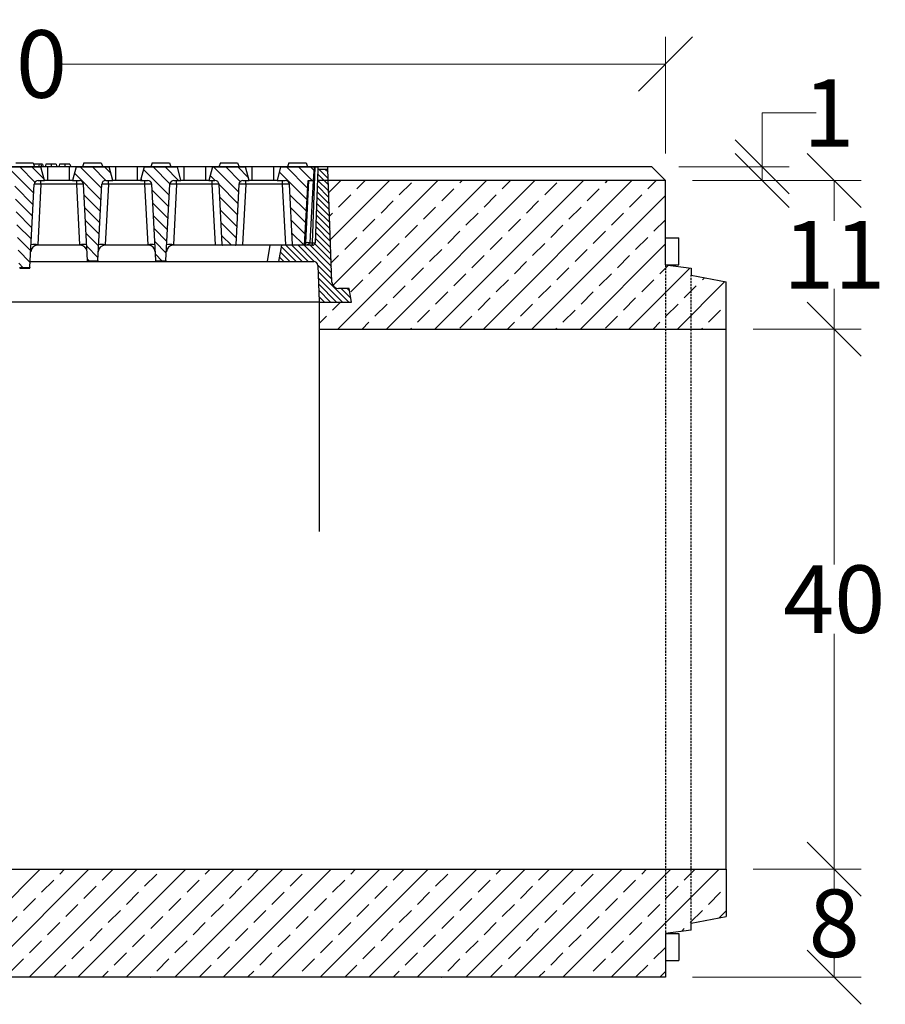
# Model space of a CAD drawing. Units: millimetres. Extents: x -3230 to 16300, y -13670 to 3874.
# Drawn here: x 14060 to 14701, y -1444 to -715 of the extents above; entities that cross this region are included whole.
import ezdxf

# ---------------------------------------------------------------- set-up
doc = ezdxf.new("R2010")
doc.units = ezdxf.units.MM
doc.linetypes.add('HIDDEN', pattern=[9.525, 6.35, -3.175])
doc.layers.add('Bauteil', color=7, linetype='Continuous')
doc.layers.add('dimensioning', color=7, linetype='Continuous')
doc.styles.add('Schlitzrinne Textstile', font='arial.ttf')
doc.dimstyles.new('Schlitzrinne Bemaßung', dxfattribs={"dimtxt": 35, "dimasz": 35, "dimexe": 20, "dimexo": 20, "dimgap": 0.09, "dimtad": 0, "dimtih": 1, "dimtoh": 1, "dimdec": 0, "dimlfac": 0.1, "dimzin": 0, "dimdsep": 46, "dimtxsty": 'Schlitzrinne Textstile', "dimblk": 'OBLIQUE', "dimblk1": 'OBLIQUE', "dimblk2": 'OBLIQUE', "dimcen": 0.09, "dimadec": 0, "dimazin": 0, "dimtfac": 1, "dimtdec": 4, "dimtofl": 0, "dimtmove": 0, "dimatfit": 3, "dimldrblk": 'OBLIQUE', "dimfxl": 1, "dimtolj": 1, "dimtzin": 0, "dimlwd": 5, "dimlwe": 5, "dimarcsym": 0})
pattern_1 = [(135, (10398.3964, -3224.0595), (-4.490128, -4.490128), [])]

# ---------------------------------------------------------------- blocks, each defined once
blk = doc.blocks.new('_Oblique')
at = {"color": 0, "linetype": 'ByBlock', "lineweight": -2}
blk.add_line((-0.5, -0.5), (0.5, 0.5), dxfattribs=at)
blk = doc.blocks.new('*D21')
at = {"layer": 'Defpoints', "color": 0, "transparency": 16777216}
for p in [(13537.91, -747.35), (13537.91, -833.6), (14537.91, -833.6)]:
    blk.add_point(p, dxfattribs=at)
at = {"layer": 'dimensioning', "color": 0, "lineweight": 5, "transparency": 16777216}
for p, q in [((13537.91, -813.6), (13537.91, -727.35)), ((14537.91, -813.6), (14537.91, -727.35)), ((13537.91, -747.35), (13985.02, -747.35)), ((14537.91, -747.35), (14090.79, -747.35))]:
    blk.add_line(p, q, dxfattribs=at)
at = {"layer": 'dimensioning', "color": 0, "lineweight": 5, "transparency": 16777216, "xscale": 40, "yscale": 40, "zscale": 40, "rotation": 180}
blk.add_blockref('_Oblique', (13537.91, -747.35), dxfattribs=at)
at = {"layer": 'dimensioning', "color": 0, "lineweight": 5, "transparency": 16777216, "xscale": 40, "yscale": 40, "zscale": 40}
blk.add_blockref('_Oblique', (14537.91, -747.35), dxfattribs=at)
at = {"layer": 'dimensioning', "color": 0, "transparency": 16777216, "insert": (14037.91, -747.35), "char_height": 50, "attachment_point": 5, "style": 'Schlitzrinne Textstile'}
blk.add_mtext('\\A1;100', dxfattribs=at)
blk = doc.blocks.new('*D22')
at = {"layer": 'Defpoints', "color": 0, "transparency": 16777216}
for p in [(14582.91, -943.6), (14582.91, -1343.6), (14662.91, -1343.6)]:
    blk.add_point(p, dxfattribs=at)
at = {"layer": 'dimensioning', "color": 0, "lineweight": 5, "transparency": 16777216}
for p, q in [((14602.91, -943.6), (14682.91, -943.6)), ((14662.91, -943.6), (14662.91, -1117.98)), ((14662.91, -1343.6), (14662.91, -1169.21)), ((14602.91, -1343.6), (14682.91, -1343.6))]:
    blk.add_line(p, q, dxfattribs=at)
at = {"layer": 'dimensioning', "color": 0, "lineweight": 5, "transparency": 16777216, "xscale": 40, "yscale": 40, "zscale": 40}
for p, rotation in [((14662.91, -943.6), 90), ((14662.91, -1343.6), 270)]:
    blk.add_blockref('_Oblique', p, dxfattribs=dict(at, rotation=rotation))
at = {"layer": 'dimensioning', "color": 0, "transparency": 16777216, "insert": (14662.91, -1143.6), "char_height": 50, "attachment_point": 5, "style": 'Schlitzrinne Textstile'}
blk.add_mtext('\\A1;40', dxfattribs=at)
blk = doc.blocks.new('*D23')
at = {"layer": 'Defpoints', "color": 0, "transparency": 16777216}
for p in [(14582.91, -1343.6), (14537.91, -1423.6), (14662.91, -1423.6)]:
    blk.add_point(p, dxfattribs=at)
at = {"layer": 'dimensioning', "color": 0, "lineweight": 5, "transparency": 16777216}
for p, q in [((14602.91, -1343.6), (14682.91, -1343.6)), ((14662.91, -1343.6), (14662.91, -1357.98)), ((14662.91, -1423.6), (14662.91, -1409.21)), ((14557.91, -1423.6), (14682.91, -1423.6))]:
    blk.add_line(p, q, dxfattribs=at)
at = {"layer": 'dimensioning', "color": 0, "lineweight": 5, "transparency": 16777216, "xscale": 40, "yscale": 40, "zscale": 40}
for p, rotation in [((14662.91, -1343.6), 90), ((14662.91, -1423.6), 270)]:
    blk.add_blockref('_Oblique', p, dxfattribs=dict(at, rotation=rotation))
at = {"layer": 'dimensioning', "color": 0, "transparency": 16777216, "insert": (14662.91, -1383.6), "char_height": 50, "attachment_point": 5, "style": 'Schlitzrinne Textstile'}
blk.add_mtext('\\A1;8', dxfattribs=at)
blk = doc.blocks.new('*D32')
at = {"layer": 'Defpoints', "color": 0, "transparency": 16777216}
for p in [(14527.91, -823.6), (14537.91, -833.6), (14609.48, -833.6)]:
    blk.add_point(p, dxfattribs=at)
at = {"layer": 'dimensioning', "color": 0, "lineweight": 5, "transparency": 16777216}
for p, q in [((14609.48, -823.6), (14609.48, -783.6)), ((14609.48, -783.6), (14649.48, -783.6)), ((14547.91, -823.6), (14629.48, -823.6)), ((14609.48, -833.6), (14609.48, -823.6)), ((14557.91, -833.6), (14629.48, -833.6))]:
    blk.add_line(p, q, dxfattribs=at)
at = {"layer": 'dimensioning', "color": 0, "lineweight": 5, "transparency": 16777216, "xscale": 40, "yscale": 40, "zscale": 40}
for p, rotation in [((14609.48, -823.6), 90), ((14609.48, -833.6), 270)]:
    blk.add_blockref('_Oblique', p, dxfattribs=dict(at, rotation=rotation))
at = {"layer": 'dimensioning', "color": 0, "transparency": 16777216, "insert": (14658.78, -783.6), "char_height": 50, "attachment_point": 5, "style": 'Schlitzrinne Textstile'}
blk.add_mtext('\\A1;1', dxfattribs=at)
blk = doc.blocks.new('*D33')
at = {"layer": 'Defpoints', "color": 0, "transparency": 16777216}
for p in [(14537.91, -833.6), (14582.91, -943.6), (14662.91, -943.6)]:
    blk.add_point(p, dxfattribs=at)
at = {"layer": 'dimensioning', "color": 0, "lineweight": 5, "transparency": 16777216}
for p, q in [((14557.91, -833.6), (14682.91, -833.6)), ((14662.91, -833.6), (14662.91, -863.4)), ((14662.91, -943.6), (14662.91, -913.79)), ((14602.91, -943.6), (14682.91, -943.6))]:
    blk.add_line(p, q, dxfattribs=at)
at = {"layer": 'dimensioning', "color": 0, "lineweight": 5, "transparency": 16777216, "xscale": 40, "yscale": 40, "zscale": 40}
for p, rotation in [((14662.91, -833.6), 90), ((14662.91, -943.6), 270)]:
    blk.add_blockref('_Oblique', p, dxfattribs=dict(at, rotation=rotation))
at = {"layer": 'dimensioning', "color": 0, "transparency": 16777216, "insert": (14662.91, -888.6), "char_height": 50, "attachment_point": 5, "style": 'Schlitzrinne Textstile'}
blk.add_mtext('\\A1;11', dxfattribs=at)

msp = doc.modelspace()

# ---------------------------------------------------------------- hatches: boundary and pattern name
at = {"layer": 'Bauteil', "linetype": 'Continuous', "lineweight": 18}
h = msp.add_hatch(dxfattribs=at)
h.set_pattern_fill('ANSI31', color=0, scale=2, angle=90, style=0)
h.set_pattern_definition(pattern_1)
edge = h.paths.add_edge_path(flags=0)
edge.add_line((14048.23, -833.6), (14052.9, -833.6))
edge.add_arc((14052.9, -836.6), 3, 3, 90, ccw=False)
edge.add_line((14055.9, -836.44), (14059.11, -897.68))
edge.add_spline(control_points=[(14059.11, -897.68), (14059.11, -897.71), (14059.11, -897.74), (14059.12, -897.76), (14059.13, -897.82), (14059.16, -897.87), (14059.18, -897.92), (14059.21, -897.97), (14059.25, -898.01), (14059.3, -898.04), (14059.34, -898.08), (14059.39, -898.11), (14059.44, -898.13), (14059.5, -898.14), (14059.55, -898.15), (14059.61, -898.15)], knot_values=[0, 0, 0, 0, 0.000085, 0.000085, 0.000085, 0.000255, 0.000255, 0.000255, 0.000424, 0.000424, 0.000424, 0.000594, 0.000594, 0.000594, 0.000763, 0.000763, 0.000763, 0.000763], weights=[1, 1, 1, 1, 1, 1, 1, 1, 1, 1, 1, 1, 1, 1, 1, 1], degree=3, periodic=0)
edge.add_line((14059.61, -898.15), (14066.71, -898.15))
edge.add_spline(control_points=[(14066.71, -898.15), (14066.73, -898.15), (14066.76, -898.15), (14066.79, -898.15), (14066.84, -898.14), (14066.9, -898.12), (14066.95, -898.09), (14067, -898.06), (14067.04, -898.03), (14067.08, -897.99), (14067.12, -897.94), (14067.15, -897.9), (14067.17, -897.84), (14067.19, -897.79), (14067.2, -897.74), (14067.21, -897.68)], knot_values=[0, 0, 0, 0, 0.000084, 0.000084, 0.000084, 0.000254, 0.000254, 0.000254, 0.000424, 0.000424, 0.000424, 0.000594, 0.000594, 0.000594, 0.000764, 0.000764, 0.000764, 0.000764], weights=[1, 1, 1, 1, 1, 1, 1, 1, 1, 1, 1, 1, 1, 1, 1, 1], degree=3, periodic=0)
edge.add_line((14067.21, -897.68), (14070.41, -836.44))
edge.add_arc((14073.41, -836.6), 3, 90, 177, ccw=False)
edge.add_line((14073.41, -833.6), (14078.09, -833.6))
edge.add_line((14078.09, -833.6), (14075.41, -823.6))
edge.add_line((14075.41, -823.6), (14050.91, -823.6))
edge.add_line((14050.91, -823.6), (14048.23, -833.6))
h = msp.add_hatch(dxfattribs=at)
h.set_pattern_fill('ANSI31', color=0, scale=2, angle=90, style=0)
h.set_pattern_definition(pattern_1)
edge = h.paths.add_edge_path(flags=0)
edge.add_line((14098.73, -833.6), (14103.92, -833.6))
edge.add_arc((14103.92, -836.6), 3, 3, 90, ccw=False)
edge.add_line((14106.91, -836.44), (14109.87, -892.81))
edge.add_spline(control_points=[(14109.87, -892.81), (14109.87, -892.84), (14109.87, -892.86), (14109.88, -892.89), (14109.89, -892.95), (14109.91, -893), (14109.94, -893.05), (14109.97, -893.09), (14110.01, -893.14), (14110.05, -893.17), (14110.1, -893.21), (14110.15, -893.23), (14110.2, -893.25), (14110.25, -893.27), (14110.31, -893.28), (14110.37, -893.28)], knot_values=[0, 0, 0, 0, 0.000085, 0.000085, 0.000085, 0.000254, 0.000254, 0.000254, 0.000424, 0.000424, 0.000424, 0.000594, 0.000594, 0.000594, 0.000763, 0.000763, 0.000763, 0.000763], weights=[1, 1, 1, 1, 1, 1, 1, 1, 1, 1, 1, 1, 1, 1, 1, 1], degree=3, periodic=0)
edge.add_line((14110.37, -893.28), (14116.95, -893.28))
edge.add_spline(control_points=[(14116.95, -893.28), (14116.98, -893.28), (14117.01, -893.28), (14117.03, -893.27), (14117.09, -893.27), (14117.14, -893.25), (14117.19, -893.22), (14117.24, -893.19), (14117.29, -893.16), (14117.32, -893.11), (14117.36, -893.07), (14117.39, -893.02), (14117.41, -892.97), (14117.43, -892.92), (14117.45, -892.86), (14117.45, -892.81)], knot_values=[0, 0, 0, 0, 0.000084, 0.000084, 0.000084, 0.000254, 0.000254, 0.000254, 0.000424, 0.000424, 0.000424, 0.000594, 0.000594, 0.000594, 0.000763, 0.000763, 0.000763, 0.000763], weights=[1, 1, 1, 1, 1, 1, 1, 1, 1, 1, 1, 1, 1, 1, 1, 1], degree=3, periodic=0)
edge.add_line((14117.45, -892.81), (14120.4, -836.44))
edge.add_arc((14123.4, -836.6), 3, 90, 177, ccw=False)
edge.add_line((14123.4, -833.6), (14128.59, -833.6))
edge.add_line((14128.59, -833.6), (14125.91, -823.6))
edge.add_line((14125.91, -823.6), (14101.41, -823.6))
edge.add_line((14101.41, -823.6), (14098.73, -833.6))
h = msp.add_hatch(dxfattribs=at)
h.set_pattern_fill('ANSI31', color=0, scale=2, angle=90, style=0)
h.set_pattern_definition(pattern_1)
edge = h.paths.add_edge_path(flags=0)
edge.add_line((14149.23, -833.6), (14154.42, -833.6))
edge.add_arc((14154.42, -836.6), 3, 3, 90, ccw=False)
edge.add_line((14157.41, -836.44), (14160.37, -892.81))
edge.add_spline(control_points=[(14160.37, -892.81), (14160.37, -892.84), (14160.37, -892.86), (14160.38, -892.89), (14160.39, -892.95), (14160.41, -893), (14160.44, -893.05), (14160.47, -893.09), (14160.51, -893.14), (14160.55, -893.17), (14160.6, -893.21), (14160.65, -893.23), (14160.7, -893.25), (14160.75, -893.27), (14160.81, -893.28), (14160.87, -893.28)], knot_values=[0, 0, 0, 0, 0.000085, 0.000085, 0.000085, 0.000254, 0.000254, 0.000254, 0.000424, 0.000424, 0.000424, 0.000594, 0.000594, 0.000594, 0.000763, 0.000763, 0.000763, 0.000763], weights=[1, 1, 1, 1, 1, 1, 1, 1, 1, 1, 1, 1, 1, 1, 1, 1], degree=3, periodic=0)
edge.add_line((14160.87, -893.28), (14167.45, -893.28))
edge.add_spline(control_points=[(14167.45, -893.28), (14167.48, -893.28), (14167.51, -893.28), (14167.53, -893.27), (14167.59, -893.27), (14167.64, -893.25), (14167.69, -893.22), (14167.74, -893.19), (14167.79, -893.16), (14167.82, -893.11), (14167.86, -893.07), (14167.89, -893.02), (14167.91, -892.97), (14167.93, -892.92), (14167.95, -892.86), (14167.95, -892.81)], knot_values=[0, 0, 0, 0, 0.000084, 0.000084, 0.000084, 0.000254, 0.000254, 0.000254, 0.000424, 0.000424, 0.000424, 0.000594, 0.000594, 0.000594, 0.000763, 0.000763, 0.000763, 0.000763], weights=[1, 1, 1, 1, 1, 1, 1, 1, 1, 1, 1, 1, 1, 1, 1, 1], degree=3, periodic=0)
edge.add_line((14167.95, -892.81), (14170.9, -836.44))
edge.add_arc((14173.9, -836.6), 3, 90, 177, ccw=False)
edge.add_line((14173.9, -833.6), (14179.09, -833.6))
edge.add_line((14179.09, -833.6), (14176.41, -823.6))
edge.add_line((14176.41, -823.6), (14151.91, -823.6))
edge.add_line((14151.91, -823.6), (14149.23, -833.6))
h = msp.add_hatch(dxfattribs=at)
h.set_pattern_fill('ANSI31', color=0, scale=2, angle=90, style=0)
h.set_pattern_definition(pattern_1)
edge = h.paths.add_edge_path(flags=0)
edge.add_line((14199.73, -833.6), (14204.29, -833.6))
edge.add_arc((14204.29, -836.6), 3, 3, 90, ccw=False)
edge.add_line((14207.29, -836.44), (14209.63, -881.12))
edge.add_arc((14210.13, -881.1), 0.5, 183, 270)
edge.add_line((14210.13, -881.6), (14219.18, -881.6))
edge.add_arc((14219.18, -881.1), 0.5, 270, 357)
edge.add_line((14219.68, -881.12), (14222.02, -836.44))
edge.add_arc((14225.02, -836.6), 3, 90, 177, ccw=False)
edge.add_line((14225.02, -833.6), (14229.59, -833.6))
edge.add_line((14229.59, -833.6), (14226.91, -823.6))
edge.add_line((14226.91, -823.6), (14202.41, -823.6))
edge.add_line((14202.41, -823.6), (14199.73, -833.6))
h = msp.add_hatch(dxfattribs=at)
h.set_pattern_fill('ANSI31', color=0, scale=2, angle=90, style=0)
h.set_pattern_definition(pattern_1)
edge = h.paths.add_edge_path(flags=0)
edge.add_line((14270.69, -881.6), (14273.21, -833.6))
edge.add_line((14273.21, -833.6), (14277.21, -833.6))
edge.add_line((14277.21, -833.6), (14277.91, -823.6))
edge.add_line((14277.91, -823.6), (14252.91, -823.6))
edge.add_line((14252.91, -823.6), (14250.23, -833.6))
edge.add_line((14250.23, -833.6), (14256.36, -833.6))
edge.add_arc((14256.36, -836.6), 3, 3, 90, ccw=False)
edge.add_line((14259.36, -836.44), (14261.7, -881.12))
edge.add_arc((14262.2, -881.1), 0.5, 183, 270)
edge.add_line((14262.2, -881.6), (14270.69, -881.6))
h = msp.add_hatch(dxfattribs=at)
h.set_pattern_fill('ANSI31', color=0, angle=270, style=0)
h.set_pattern_definition([(315, (10398.3964, -3224.0595), (2.245064, 2.245064), [])])
edge = h.paths.add_edge_path(flags=0)
edge.add_line((14305.41, -923.6), (14303.64, -913.6))
edge.add_line((14303.64, -913.6), (14295.88, -913.6))
edge.add_arc((14295.88, -908.6), 5, 182, 270, ccw=False)
edge.add_line((14290.88, -908.77), (14287.96, -825.14))
edge.add_line((14287.96, -825.14), (14280.35, -825.14))
edge.add_line((14280.35, -825.14), (14278.45, -879.67))
edge.add_arc((14276.45, -879.6), 2, 270, 358, ccw=False)
edge.add_line((14276.45, -881.6), (14253.44, -881.6))
edge.add_line((14253.44, -881.6), (14251.33, -893.6))
edge.add_line((14251.33, -893.6), (14277.45, -893.6))
edge.add_arc((14277.45, -896.6), 3, 2, 90, ccw=False)
edge.add_line((14280.45, -896.49), (14281.38, -923.11))
edge.add_arc((14281.88, -923.1), 0.5, 182, 270)
edge.add_line((14281.88, -923.6), (14305.41, -923.6))
at = {"layer": 'Bauteil'}
h = msp.add_hatch(dxfattribs=at)
h.set_pattern_fill('ANSI33', color=256, scale=4, style=0)
h.set_pattern_definition([(45, (10398.396, -3224.06), (-17.96051, 17.96051), []), (45, (10416.357, -3224.06), (-17.96051, 17.96051), [12.7, -6.35])])
h.paths.add_polyline_path([(14537.91, -896.8), (14537.91, -895.95), (14537.91, -833.6), (14288.26, -833.6), (14290.88, -908.77, 0.404026), (14295.88, -913.6), (14303.64, -913.6), (14305.41, -923.6), (14281.88, -923.6, -0.404026), (14281.38, -923.11), (14281.38, -943.6), (14537.91, -943.6)])
h.paths.add_polyline_path([(14556.91, -903.8), (14556.91, -898.6), (14538.66, -896.05), (14537.91, -896.8), (14537.91, -943.6), (14556.91, -943.6)])
h.paths.add_polyline_path([(14582.91, -943.6), (14582.91, -908.6), (14556.91, -903.8), (14556.91, -943.6)])
h.paths.add_polyline_path([(13537.91, -833.6), (13537.91, -891.1), (13582.91, -898.6), (13582.91, -943.6), (13794.44, -943.6), (13794.44, -923.13), (13794.44, -923.11, -0.404026), (13793.94, -923.6), (13770.41, -923.6), (13772.17, -913.6), (13779.94, -913.6, 0.404026), (13784.93, -908.77), (13787.56, -833.6)])
h.paths.add_polyline_path([(13537.91, -1423.6), (14537.91, -1423.6), (14537.91, -1391.25), (14537.91, -1343.6), (13582.91, -1343.6), (13582.91, -1388.6), (13537.91, -1396.1)])
h.paths.add_polyline_path([(14556.91, -1383.4), (14556.91, -1343.6), (14537.91, -1343.6), (14537.91, -1391.25), (14556.91, -1388.6)])
h.paths.add_polyline_path([(14556.91, -1343.6), (14556.91, -1383.4), (14582.91, -1378.6), (14582.91, -1343.6)])

# ---------------------------------------------------------------- linework, layer by layer
for p, q in [((14527.91, -823.6), (13547.91, -823.6)), ((14527.91, -823.6), (14537.91, -833.6)), ((14537.91, -833.6), (14280.57, -833.6)), ((14537.91, -895.95), (14537.91, -833.6)), ((14537.91, -875.95), (14547.91, -875.95)), ((14547.91, -895.95), (14547.91, -875.95)), ((14537.91, -895.95), (14556.91, -898.6)), ((14537.91, -895.95), (14547.91, -895.95)), ((14538.66, -896.05), (14537.91, -896.8)), ((14556.91, -898.6), (14556.91, -903.8)), ((14556.91, -903.8), (14582.91, -908.6)), ((14582.91, -943.6), (14582.91, -908.6)), ((14281.38, -923.11), (14281.38, -1093.6)), ((14281.38, -943.6), (14582.91, -943.6)), ((14582.91, -1343.6), (14582.91, -943.6)), ((13582.91, -1343.6), (14582.91, -1343.6)), ((14582.91, -1343.6), (14582.91, -1378.6)), ((14556.91, -1383.4), (14582.91, -1378.6)), ((14556.91, -1388.6), (14556.91, -1383.4)), ((14556.91, -1388.6), (14537.91, -1391.25)), ((14537.91, -1391.25), (14537.91, -1423.6)), ((14537.91, -1391.25), (14547.91, -1391.25)), ((14547.91, -1391.25), (14547.91, -1411.25)), ((14537.91, -1411.25), (14547.91, -1411.25)), ((14537.91, -1423.6), (13537.91, -1423.6))]:
    msp.add_line(p, q, dxfattribs=at)
at = {"layer": 'Bauteil', "color": 0, "linetype": 'Continuous', "lineweight": 25}
for p, q in [((14050.91, -823.6), (14075.41, -823.6)), ((14056.75, -820.6), (14069.57, -820.6)), ((14069.57, -820.6), (14070.66, -823.6)), ((14074.11, -821.6), (14069.93, -821.6)), ((14074.11, -821.6), (14073.57, -823.6)), ((14075.37, -821.6), (14074.11, -821.6)), ((14075.37, -821.6), (14075.91, -823.6)), ((14076.54, -821.6), (14075.37, -821.6)), ((14078.09, -833.6), (14075.41, -823.6)), ((14080.41, -823.6), (14075.41, -823.6)), ((14076.54, -821.6), (14077.07, -823.6)), ((14078.94, -821.6), (14078.41, -823.6)), ((14080.41, -833.6), (14080.41, -823.6)), ((14096.41, -823.6), (14080.41, -823.6)), ((14086.7, -821.6), (14087.24, -823.6)), ((14089.11, -821.6), (14088.57, -823.6)), ((14096.41, -833.6), (14096.41, -823.6)), ((14101.41, -823.6), (14096.41, -823.6)), ((14096.87, -821.6), (14097.41, -823.6)), ((14101.41, -823.6), (14098.73, -833.6)), ((14101.41, -823.6), (14125.91, -823.6)), ((14107.25, -820.6), (14106.16, -823.6)), ((14107.25, -820.6), (14120.07, -820.6)), ((14120.07, -820.6), (14121.16, -823.6)), ((14128.59, -833.6), (14125.91, -823.6)), ((14130.91, -823.6), (14125.91, -823.6)), ((14130.91, -833.6), (14130.91, -823.6)), ((14146.91, -823.6), (14130.91, -823.6)), ((14146.91, -833.6), (14146.91, -823.6)), ((14151.91, -823.6), (14146.91, -823.6)), ((14151.91, -823.6), (14149.23, -833.6)), ((14151.91, -823.6), (14176.41, -823.6)), ((14157.75, -820.6), (14156.66, -823.6)), ((14157.75, -820.6), (14170.57, -820.6)), ((14170.57, -820.6), (14171.66, -823.6)), ((14179.09, -833.6), (14176.41, -823.6)), ((14181.41, -823.6), (14176.41, -823.6)), ((14181.41, -833.6), (14181.41, -823.6)), ((14197.41, -823.6), (14181.41, -823.6)), ((14197.41, -833.6), (14197.41, -823.6)), ((14202.41, -823.6), (14197.41, -823.6)), ((14202.41, -823.6), (14199.73, -833.6)), ((14202.41, -823.6), (14226.91, -823.6)), ((14208.25, -820.6), (14207.16, -823.6)), ((14208.25, -820.6), (14221.07, -820.6)), ((14221.07, -820.6), (14222.16, -823.6)), ((14229.59, -833.6), (14226.91, -823.6)), ((14231.91, -823.6), (14226.91, -823.6)), ((14231.91, -833.6), (14231.91, -823.6)), ((14247.91, -823.6), (14231.91, -823.6)), ((14247.91, -833.6), (14247.91, -823.6)), ((14252.91, -823.6), (14247.91, -823.6)), ((14252.91, -823.6), (14250.23, -833.6)), ((14252.91, -823.6), (14277.91, -823.6)), ((14259, -820.6), (14257.91, -823.6)), ((14259, -820.6), (14271.82, -820.6)), ((14271.82, -820.6), (14272.91, -823.6)), ((14276.45, -879.7), (14278.41, -823.6)), ((14277.21, -833.6), (14277.91, -823.6)), ((14277.91, -823.6), (14278.41, -823.6)), ((14278.41, -823.6), (14280.41, -823.6)), ((14280.41, -823.6), (14280.35, -825.14)), ((14287.91, -823.6), (14280.41, -823.6)), ((14287.96, -825.14), (14287.91, -823.6)), ((14280.35, -825.14), (14278.45, -879.67)), ((14280.35, -825.14), (14287.96, -825.14)), ((14290.88, -908.77), (14287.96, -825.14)), ((14067.21, -897.68), (14070.41, -836.44)), ((14075.41, -836.44), (14073.07, -881.12)), ((14073.41, -833.6), (14078.09, -833.6)), ((14075.41, -836.44), (14075.41, -833.6)), ((14101.92, -836.44), (14075.41, -836.44)), ((14080.41, -833.6), (14078.09, -833.6)), ((14096.41, -833.6), (14080.41, -833.6)), ((14098.73, -833.6), (14096.41, -833.6)), ((14098.73, -833.6), (14103.92, -833.6)), ((14101.92, -836.44), (14101.92, -833.6)), ((14104.26, -881.12), (14101.92, -836.44)), ((14109.87, -892.81), (14106.91, -836.44)), ((14117.45, -892.81), (14120.4, -836.44)), ((14125.4, -836.44), (14123.05, -881.12)), ((14123.4, -833.6), (14128.59, -833.6)), ((14125.4, -836.44), (14125.4, -833.6)), ((14152.42, -836.44), (14125.4, -836.44)), ((14130.91, -833.6), (14128.59, -833.6)), ((14146.91, -833.6), (14130.91, -833.6)), ((14149.23, -833.6), (14146.91, -833.6)), ((14149.23, -833.6), (14154.42, -833.6)), ((14152.42, -836.44), (14152.42, -833.6)), ((14154.76, -881.12), (14152.42, -836.44)), ((14160.37, -892.81), (14157.41, -836.44)), ((14167.95, -892.81), (14170.9, -836.44)), ((14175.9, -836.44), (14173.55, -881.12)), ((14173.9, -833.6), (14179.09, -833.6)), ((14175.9, -836.44), (14175.9, -833.6)), ((14202.3, -836.44), (14175.9, -836.44)), ((14181.41, -833.6), (14179.09, -833.6)), ((14197.41, -833.6), (14181.41, -833.6)), ((14199.73, -833.6), (14197.41, -833.6)), ((14199.73, -833.6), (14204.29, -833.6)), ((14202.3, -836.44), (14202.3, -833.6)), ((14204.64, -881.12), (14202.3, -836.44)), ((14209.63, -881.12), (14207.29, -836.44)), ((14222.02, -836.44), (14219.68, -881.12)), ((14227.02, -836.44), (14224.68, -881.12)), ((14225.02, -833.6), (14229.59, -833.6)), ((14227.02, -836.44), (14227.02, -833.6)), ((14254.36, -836.44), (14227.02, -836.44)), ((14231.91, -833.6), (14229.59, -833.6)), ((14247.91, -833.6), (14231.91, -833.6)), ((14250.23, -833.6), (14247.91, -833.6)), ((14250.23, -833.6), (14256.36, -833.6)), ((14254.36, -836.44), (14254.36, -833.6)), ((14256.71, -881.12), (14254.36, -836.44)), ((14261.7, -881.12), (14259.36, -836.44)), ((14270.69, -881.6), (14273.21, -833.6)), ((14271.47, -879.7), (14273.88, -833.6)), ((14273.21, -833.6), (14277.21, -833.6)), ((14276.88, -833.6), (14274.46, -879.7)), ((14273.3, -844.75), (14272.63, -844.71)), ((14271.9, -858.52), (14272.58, -858.48)), ((14073.07, -881.12), (14072.79, -881.6)), ((14104.53, -881.6), (14072.79, -881.6)), ((14073.07, -881.12), (14104.26, -881.12)), ((14104.53, -881.6), (14104.26, -881.12)), ((14123.05, -881.12), (14122.78, -881.6)), ((14155.03, -881.6), (14122.78, -881.6)), ((14123.05, -881.12), (14154.76, -881.12)), ((14155.03, -881.6), (14154.76, -881.12)), ((14173.55, -881.12), (14173.28, -881.6)), ((14204.64, -881.6), (14173.28, -881.6)), ((14173.55, -881.12), (14204.64, -881.12)), ((14204.64, -881.12), (14204.64, -881.6)), ((14210.13, -881.6), (14204.64, -881.6)), ((14219.18, -881.6), (14210.13, -881.6)), ((14224.68, -881.6), (14219.18, -881.6)), ((14224.68, -881.12), (14224.68, -881.6)), ((14224.68, -881.12), (14256.71, -881.12)), ((14253.44, -881.6), (14224.68, -881.6)), ((14244.86, -881.6), (14242.91, -893.6)), ((14253.44, -881.6), (14251.33, -893.6)), ((14276.45, -881.6), (14253.44, -881.6)), ((14256.71, -881.12), (14256.71, -881.6)), ((14270.69, -881.6), (14262.2, -881.6)), ((14274.46, -879.7), (14276.45, -879.7)), ((14276.45, -881.6), (14276.45, -879.7)), ((14067.42, -893.6), (14110.38, -893.6)), ((14109.88, -893.12), (14109.87, -892.81)), ((14116.95, -893.28), (14110.37, -893.28)), ((14110.37, -893.28), (14110.38, -893.6)), ((14110.38, -893.6), (14116.93, -893.6)), ((14116.93, -893.6), (14116.95, -893.28)), ((14116.93, -893.6), (14160.88, -893.6)), ((14117.45, -892.81), (14117.43, -893.12)), ((14160.38, -893.12), (14160.37, -892.81)), ((14167.45, -893.28), (14160.87, -893.28)), ((14160.87, -893.28), (14160.88, -893.6)), ((14160.88, -893.6), (14167.43, -893.6)), ((14167.43, -893.6), (14167.45, -893.28)), ((14167.43, -893.6), (14242.91, -893.6)), ((14167.95, -892.81), (14167.93, -893.12)), ((14242.91, -893.6), (14251.33, -893.6)), ((14251.33, -893.6), (14277.45, -893.6)), ((14280.45, -896.49), (14281.38, -923.11)), ((14066.71, -898.15), (14059.61, -898.15)), ((14059.63, -898.6), (14066.68, -898.6)), ((14066.68, -898.6), (14066.71, -898.15)), ((14067.21, -897.68), (14067.18, -898.12)), ((14303.64, -913.6), (14295.88, -913.6)), ((14305.41, -923.6), (14303.64, -913.6)), ((14281.38, -923.6), (13794.44, -923.6)), ((14281.88, -923.6), (14305.41, -923.6))]:
    msp.add_line(p, q, dxfattribs=at)
at = {"layer": 'Bauteil', "linetype": 'HIDDEN', "ltscale": 0.25}
for p, q in [((14537.91, -895.95), (14537.91, -1391.25)), ((14556.91, -1383.4), (14556.91, -903.8))]:
    msp.add_line(p, q, dxfattribs=at)
at = {"layer": 'Bauteil', "color": 0, "linetype": 'Continuous', "lineweight": 25, "flags": 128}
for points in [[(14082.85, -821.6), (14082.85, -822.2), (14082.85, -822.8), (14082.85, -823.6)], [(14093.02, -821.6), (14093.02, -822.2), (14093.02, -822.8), (14093.02, -823.6)]]:
    msp.add_lwpolyline(points, dxfattribs=at)
at = {"layer": 'Bauteil', "color": 0, "linetype": 'Continuous', "lineweight": 25}
for centre, radius, start, end in [((14073.41, -836.6), 3, 90, 177), ((14103.92, -836.6), 3, 3, 90), ((14123.4, -836.6), 3, 90, 177), ((14154.42, -836.6), 3, 3, 90), ((14173.9, -836.6), 3, 90, 177), ((14204.29, -836.6), 3, 3, 90), ((14225.02, -836.6), 3, 90, 177), ((14256.36, -836.6), 3, 3, 90), ((14072.79, -886.6), 5, 90, 177), ((14070.57, -905.05), 24.06, 84.04331, 95.95669), ((14106.76, -905.05), 24.06, 84.04331, 95.95669), ((14104.53, -886.6), 5, 3, 90), ((14122.78, -886.6), 5, 90, 177), ((14120.56, -905.05), 24.06, 84.04331, 95.95669), ((14157.26, -905.05), 24.06, 84.04331, 95.95669), ((14155.03, -886.6), 5, 3, 90), ((14173.28, -886.6), 5, 90, 177), ((14171.06, -905.05), 24.06, 84.04331, 95.95669), ((14210.13, -881.1), 0.5, 183, 270), ((14219.18, -881.1), 0.5, 270, 357), ((14262.2, -881.1), 0.5, 183, 270), ((14269.47, -879.6), 2, 308.51893, 357), ((14271.03, -875.61), 4.11, 266.70949, 276.14249), ((14272.96, -894.06), 14.43, 84.04331, 95.95669), ((14276.45, -879.6), 2, 270, 358), ((14277.28, -870.11), 9.63, 265.0402, 276.95889), ((14110.38, -893.1), 0.5, 183, 265.91004), ((14116.93, -893.1), 0.5, 270.92423, 357), ((14160.88, -893.1), 0.5, 183, 265.91004), ((14167.43, -893.1), 0.5, 270.92423, 357), ((14277.45, -896.6), 3, 2, 90), ((14066.68, -898.1), 0.5, 271.48071, 357), ((14295.88, -908.6), 5, 182, 270), ((14281.88, -923.1), 0.5, 182, 270)]:
    msp.add_arc(centre, radius, start, end, dxfattribs=at)
for centre, major_axis, ratio, start_param, end_param in [((14075.41, -836.6), (5, -0.16), 0.031345, 1.572878, 3.140935), ((14101.91, -836.6), (5, 0.16), 0.031345, 0.000658, 1.568715), ((14125.4, -836.6), (5, -0.16), 0.031345, 1.572878, 3.140935), ((14152.41, -836.6), (5, 0.16), 0.031345, 0.000658, 1.568715), ((14175.9, -836.6), (5, -0.16), 0.031345, 1.572878, 3.140935), ((14202.29, -836.6), (5, 0.16), 0.031345, 0.000658, 1.568715), ((14227.02, -836.6), (5, -0.16), 0.031345, 1.572878, 3.140935), ((14254.36, -836.6), (5, 0.16), 0.031345, 0.000658, 1.568715), ((14204.62, -881.1), (5.01, -0.03), 0.005209, 4.715428, 6.283486), ((14224.69, -881.1), (5.01, 0.03), 0.005209, 3.141292, 4.70935), ((14256.69, -881.1), (5.01, -0.03), 0.005209, 4.715428, 6.283486), ((14269.47, -879.6), (5, 0), 0.4, 4.960102, 6.230825)]:
    msp.add_ellipse(centre, major_axis=major_axis, ratio=ratio, start_param=start_param, end_param=end_param, dxfattribs=at)
for points, knots in [([(14082.85, -821.6), (14082.43, -821.6), (14081.67, -821.6), (14080.66, -821.6), (14079.82, -821.6), (14079.23, -821.6), (14078.97, -821.6), (14078.95, -821.6), (14078.94, -821.6)], [0, 0, 0, 0, 0.151312, 0.275413, 0.399421, 0.59422, 0.796583, 1, 1, 1, 1]), ([(14086.7, -821.6), (14086.69, -821.6), (14086.65, -821.6), (14086.13, -821.6), (14085.39, -821.6), (14084.61, -821.6), (14083.74, -821.6), (14083.14, -821.6), (14082.85, -821.6)], [0, 0, 0, 0, 0.298606, 0.544517, 0.676684, 0.785886, 0.894989, 1, 1, 1, 1]), ([(14093.02, -821.6), (14092.6, -821.6), (14091.83, -821.6), (14090.83, -821.6), (14089.99, -821.6), (14089.4, -821.6), (14089.14, -821.6), (14089.12, -821.6), (14089.11, -821.6)], [0, 0, 0, 0, 0.151312, 0.275413, 0.399421, 0.59422, 0.796583, 1, 1, 1, 1]), ([(14096.87, -821.6), (14096.85, -821.6), (14096.82, -821.6), (14096.3, -821.6), (14095.55, -821.6), (14094.78, -821.6), (14093.91, -821.6), (14093.31, -821.6), (14093.02, -821.6)], [0, 0, 0, 0, 0.298606, 0.544517, 0.676684, 0.785886, 0.894989, 1, 1, 1, 1]), ([(14110.37, -893.28), (14110.31, -893.28), (14110.2, -893.27), (14110.05, -893.18), (14109.93, -893.05), (14109.88, -892.92), (14109.87, -892.84), (14109.87, -892.81)], [0, 0, 0, 0, 0.221971, 0.443941, 0.665961, 0.888078, 1, 1, 1, 1]), ([(14117.45, -892.81), (14117.44, -892.86), (14117.42, -892.98), (14117.33, -893.12), (14117.2, -893.23), (14117.06, -893.28), (14116.98, -893.28), (14116.95, -893.28)], [0, 0, 0, 0, 0.222214, 0.44443, 0.666601, 0.888675, 1, 1, 1, 1]), ([(14160.87, -893.28), (14160.81, -893.28), (14160.7, -893.27), (14160.55, -893.18), (14160.43, -893.05), (14160.38, -892.92), (14160.37, -892.84), (14160.37, -892.81)], [0, 0, 0, 0, 0.2219712, 0.4439405, 0.6659607, 0.8880784, 1, 1, 1, 1]), ([(14167.95, -892.81), (14167.94, -892.86), (14167.92, -892.98), (14167.83, -893.12), (14167.7, -893.23), (14167.56, -893.28), (14167.48, -893.28), (14167.45, -893.28)], [0, 0, 0, 0, 0.222214, 0.44443, 0.666601, 0.888675, 1, 1, 1, 1]), ([(14067.21, -897.68), (14067.2, -897.74), (14067.18, -897.85), (14067.09, -897.99), (14066.95, -898.1), (14066.82, -898.15), (14066.73, -898.15), (14066.71, -898.15)], [0, 0, 0, 0, 0.2223319, 0.444667, 0.6669118, 0.8889678, 1, 1, 1, 1])]:
    msp.add_open_spline(points, degree=3, knots=knots, dxfattribs=at)

# ---------------------------------------------------------------- dimensions: what is measured, and where the dimension line sits
at = {"layer": 'dimensioning', "color": 5}
dim = msp.add_linear_dim(base=(13537.91, -747.35), p1=(14537.91, -833.6), p2=(13537.91, -833.6), dimstyle='Schlitzrinne Bemaßung', override={"dimtxt": 50, "dimasz": 40, "dimsah": 1}, dxfattribs=at)
dim.commit()
dim.dimension.update_dxf_attribs({"geometry": '*D21', "text_midpoint": (14037.91, -747.35), "dimtype": 160})
dim = msp.add_linear_dim(base=(14609.48, -833.6), p1=(14527.91, -823.6), p2=(14537.91, -833.6), angle=90, dimstyle='Schlitzrinne Bemaßung', override={"dimtxt": 50, "dimasz": 40, "dimsah": 1}, dxfattribs=at)
dim.commit()
dim.dimension.update_dxf_attribs({"geometry": '*D32', "text_midpoint": (14658.78, -783.6), "dimtype": 160})
for base, p1, p2, picture, middle in [((14662.91, -943.6), (14537.91, -833.6), (14582.91, -943.6), '*D33', (14662.91, -888.6)), ((14662.91, -1343.6), (14582.91, -943.6), (14582.91, -1343.6), '*D22', (14662.91, -1143.6)), ((14662.91, -1423.6), (14582.91, -1343.6), (14537.91, -1423.6), '*D23', (14662.91, -1383.6))]:
    dim = msp.add_linear_dim(base=base, p1=p1, p2=p2, angle=90, dimstyle='Schlitzrinne Bemaßung', override={"dimtxt": 50, "dimasz": 40, "dimsah": 1}, dxfattribs=at)
    dim.commit()
    dim.dimension.update_dxf_attribs({"geometry": picture, "text_midpoint": middle})

doc.saveas('drawing.dxf')
